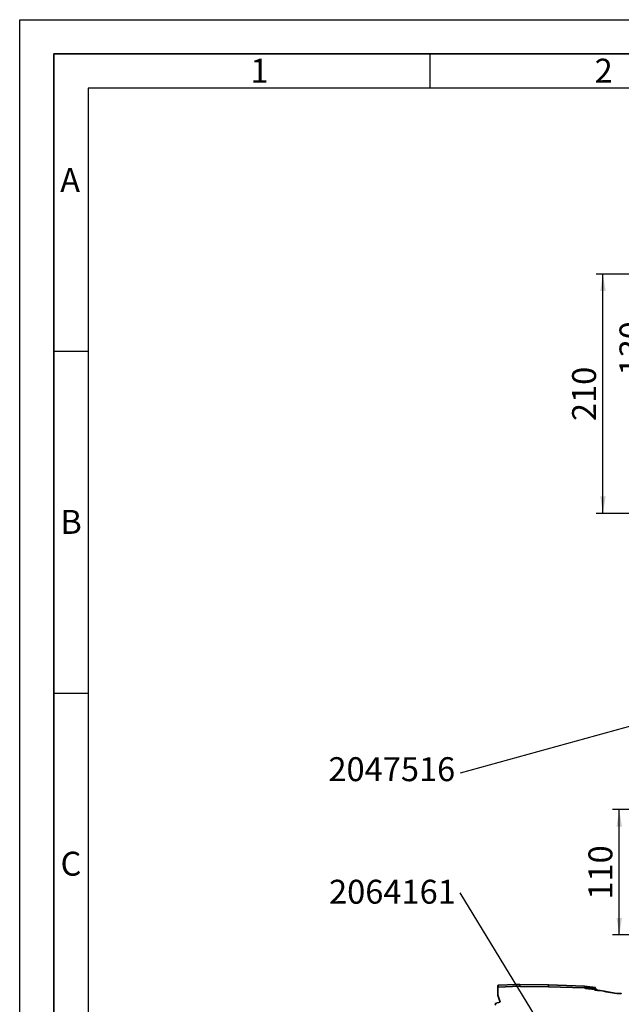
# Paper-space layout 'Blatt2' of a CAD drawing. Units: millimetres. Extents: x 0 to 4200, y 0 to 2996.
# Drawn here: x 0 to 880, y 1530 to 2970 of the extents above; entities that cross this region are included whole.
import ezdxf

# ---------------------------------------------------------------- set-up
doc = ezdxf.new("R2010")
doc.units = ezdxf.units.MM
for name, color, linetype in [('1', 7, 'Continuous'), ('61', 7, 'Continuous'), ('62', 7, 'Continuous')]:
    doc.layers.add(name, color=color, linetype=linetype)
doc.styles.add('SLDTEXTSTYLE0', font='TXT', dxfattribs={"width": 0.75})
doc.styles.add('SLDTEXTSTYLE1', font='TXT', dxfattribs={"width": 0.605})
doc.dimstyles.new('SLDDIMSTYLE3', dxfattribs={"dimtxt": 0.18, "dimasz": 8, "dimexe": 0, "dimexo": 0.0625, "dimgap": 0, "dimtad": 0, "dimtih": 1, "dimtoh": 1, "dimdec": 0, "dimrnd": 1e-09, "dimzin": 0, "dimdsep": 46, "dimtxsty": 'Standard', "dimblk1": 'DOT', "dimblk2": 'DOT', "dimsah": 1, "dimcen": 0.09, "dimadec": 0, "dimazin": 0, "dimtfac": 8, "dimtdec": 0, "dimtofl": 0, "dimtmove": 0, "dimatfit": 3, "dimldrblk": 'DOT', "dimfxl": 1, "dimfrac": 2, "dimtolj": 1, "dimtzin": 0, "dimarcsym": 0})
doc.dimstyles.new('SLDDIMSTYLE5', dxfattribs={"dimtxt": 35, "dimasz": 25, "dimexe": 0, "dimexo": 0.0625, "dimgap": 8.75, "dimtad": 1, "dimdec": 1, "dimlfac": 0.6, "dimrnd": 1e-09, "dimzin": 12, "dimdsep": 46, "dimtxsty": 'SLDTEXTSTYLE1', "dimsah": 1, "dimcen": 0.09, "dimadec": 0, "dimazin": 3, "dimtfac": 1, "dimtdec": 1, "dimtofl": 0, "dimtmove": 0, "dimatfit": 3, "dimfxl": 1, "dimfrac": 2, "dimtolj": 1, "dimtzin": 12, "dimarcsym": 0})
doc.dimstyles.new('SLDDIMSTYLE6', dxfattribs={"dimtxt": 35, "dimasz": 25, "dimexe": 0, "dimexo": 0.0625, "dimgap": 8.75, "dimtad": 1, "dimdec": 1, "dimlfac": 0.6, "dimrnd": 1e-09, "dimzin": 12, "dimdsep": 46, "dimtxsty": 'SLDTEXTSTYLE1', "dimsah": 1, "dimcen": 0.09, "dimadec": 0, "dimazin": 3, "dimtfac": 1, "dimtdec": 1, "dimtmove": 0, "dimatfit": 0, "dimfxl": 1, "dimfrac": 2, "dimtolj": 1, "dimtzin": 12, "dimarcsym": 0})

# ---------------------------------------------------------------- blocks, each defined once
blk = doc.blocks.new('_D_24')
at = {"layer": '1', "ltscale": 10}
for p, q in [((946.3, 2597.9), (843.1, 2597.9)), ((853.1, 2247.9), (853.1, 2597.9)), ((949.5, 2247.9), (843.1, 2247.9))]:
    blk.add_line(p, q, dxfattribs=at)
for points in [[(853.1, 2597.9), (849.1, 2572.9), (857.1, 2572.9)], [(853.1, 2247.9), (857.1, 2272.9), (849.1, 2272.9)]]:
    blk.add_solid(points, dxfattribs=at)
at = {"layer": '1', "ltscale": 10, "insert": (808, 2382.8), "char_height": 35, "attachment_point": 1, "rotation": 90, "style": 'SLDTEXTSTYLE1'}
blk.add_mtext('210', dxfattribs=at)
blk = doc.blocks.new('_D_25')
at = {"layer": '1', "ltscale": 10}
for p, q in [((946.3, 2597.9), (912.4, 2597.9)), ((922.4, 2597.9), (922.4, 2381.2)), ((946.3, 2381.2), (912.4, 2381.2))]:
    blk.add_line(p, q, dxfattribs=at)
for points in [[(922.4, 2597.9), (918.4, 2572.9), (926.4, 2572.9)], [(922.4, 2381.2), (926.4, 2406.2), (918.4, 2406.2)]]:
    blk.add_solid(points, dxfattribs=at)
at = {"layer": '1', "ltscale": 10, "insert": (877.3, 2449.5), "char_height": 35, "attachment_point": 1, "rotation": 90, "style": 'SLDTEXTSTYLE1'}
blk.add_mtext('130', dxfattribs=at)
blk = doc.blocks.new('_D_27')
at = {"layer": '1', "ltscale": 10}
for p, q in [((949.5, 1814.6), (867, 1814.6)), ((877, 1631.2), (877, 1814.6)), ((934.5, 1631.2), (867, 1631.2))]:
    blk.add_line(p, q, dxfattribs=at)
for points in [[(877, 1814.6), (873, 1789.6), (881, 1789.6)], [(877, 1631.2), (881, 1656.2), (873, 1656.2)]]:
    blk.add_solid(points, dxfattribs=at)
at = {"layer": '1', "ltscale": 10, "insert": (831.9, 1682.8), "char_height": 35, "attachment_point": 1, "rotation": 90, "style": 'SLDTEXTSTYLE1'}
blk.add_mtext('110', dxfattribs=at)
blk = doc.blocks.new('SW_NOTE_0_53')
at = {"layer": '1', "color": 0, "ltscale": 10, "insert": (-191.6, 18.9), "char_height": 35, "attachment_point": 1, "style": 'SLDTEXTSTYLE1'}
blk.add_mtext('2064161', dxfattribs=at)
blk = doc.blocks.new('_Dot')
at = {"color": 0, "linetype": 'ByBlock', "lineweight": -2}
blk.add_line((-0.5, 0), (-1, 0), dxfattribs=at)
at = {"color": 0, "linetype": 'ByBlock', "const_width": 0.5}
blk.add_lwpolyline([(-0.25, 0, 1), (0.25, 0, 1)], format="xyb", close=True, dxfattribs=at)

psp = doc.layouts.new('Blatt2')

# ---------------------------------------------------------------- linework, layer by layer
at = {"color": 7, "linetype": 'Continuous', "lineweight": 35, "ltscale": 10}
for p, q in [((699.45, 1554.64), (699.45, 1557.16)), ((726.54, 1558.48), (699.77, 1557.5)), ((726.58, 1558.48), (699.77, 1557.5)), ((699.77, 1557.5), (699.77, 1554.97)), ((699.77, 1554.97), (731.45, 1556.08)), ((726.56, 1558.59), (726.45, 1558.48)), ((731.45, 1558.74), (726.54, 1558.56)), ((731.45, 1558.73), (726.54, 1558.55)), ((726.54, 1558.55), (726.58, 1558.48)), ((726.54, 1558.53), (726.54, 1558.55)), ((726.58, 1558.48), (726.54, 1558.46)), ((731.45, 1558.73), (731.45, 1556.08)), ((773.62, 1558.22), (731.45, 1558.52)), ((731.45, 1558.51), (773.62, 1558.21)), ((731.45, 1556.08), (731.45, 1555.87)), ((731.45, 1555.87), (773.62, 1555.5)), ((826.12, 1556.31), (773.62, 1558.22)), ((773.62, 1558.21), (773.62, 1558.22)), ((826.12, 1556.3), (773.62, 1558.21)), ((773.62, 1558.21), (773.62, 1555.5)), ((842.07, 1554.37), (826.12, 1556.31)), ((826.12, 1553.66), (826.12, 1556.3)), ((841.95, 1554.38), (826.12, 1556.3)), ((826.12, 1556.3), (826.12, 1556.3)), ((699.45, 1543.07), (699.45, 1554.64)), ((702.6, 1533.08), (699.45, 1543.07)), ((773.62, 1555.5), (826.12, 1553.66)), ((826.12, 1553.66), (827.79, 1553.46)), ((827.79, 1554.47), (841.95, 1552.76)), ((827.79, 1554.47), (827.79, 1553.46)), ((841.12, 1552.34), (827.79, 1553.96)), ((827.79, 1553.46), (827.79, 1552.95)), ((827.79, 1552.95), (841.12, 1551.31)), ((841.12, 1551.31), (841.12, 1552.34)), ((841.12, 1551.31), (841.12, 1550.36)), ((841.12, 1550.36), (848.95, 1549.81)), ((841.95, 1554.38), (841.95, 1552.93)), ((841.95, 1552.93), (841.95, 1552.76)), ((841.95, 1552.93), (842.96, 1552.06)), ((845.82, 1550.04), (841.95, 1552.76)), ((843.11, 1551.95), (842.96, 1552.06)), ((848.95, 1549.81), (873.29, 1545.4)), ((848.95, 1549.72), (848.95, 1549.81)), ((873.29, 1545.4), (879.62, 1545.4)), ((695.62, 1528.52), (696.6, 1531.36)), ((696.6, 1531.38), (696.59, 1531.36)), ((696.6, 1531.36), (702.6, 1533.08)), ((696.6, 1531.38), (696.6, 1531.36))]:
    psp.add_line(p, q, dxfattribs=at)
at = {"color": 7, "linetype": 'Continuous', "lineweight": 35, "ltscale": 100}
for centre, start, end in [((699.79, 1557.16), 91.96748, 179.97032), ((879.62, 1545.06), 0, 90)]:
    psp.add_arc(centre, 0.333, start, end, dxfattribs=at)
psp.add_ellipse((699.79, 1554.64), major_axis=(0, 0.334), ratio=0.9989143, start_param=0.0349066, end_param=1.5707963, dxfattribs=at)
at = {"color": 7, "linetype": 'Continuous', "lineweight": 35, "ltscale": 10}
for points, knots in [([(849, 1549.82), (847.69, 1549.91), (845.06, 1550.1), (842.43, 1550.28), (841.12, 1550.37)], [0, 0, 0, 0, 0.5, 1, 1, 1, 1]), ([(873.29, 1545.4), (869.21, 1546.14), (861.05, 1547.62), (852.89, 1549.11), (848.81, 1549.85)], [0, 0, 0, 0, 0.4999767, 1, 1, 1, 1])]:
    psp.add_open_spline(points, degree=3, knots=knots, dxfattribs=at)
at = {"layer": '61', "ltscale": 10}
for p, q in [((0, 0), (0, 2970)), ((0, 2970), (4200, 2970))]:
    psp.add_line(p, q, dxfattribs=at)
at = {"layer": '61', "color": 7, "linetype": 'Continuous', "lineweight": 35, "ltscale": 10}
for p, q in [((4150, 2920), (50, 2920)), ((50, 2920), (50, 50))]:
    psp.add_line(p, q, dxfattribs=at)
at = {"layer": '61', "color": 7, "linetype": 'Continuous', "ltscale": 10}
for p, q in [((4100, 2870), (100, 2870)), ((100, 2870), (100, 100))]:
    psp.add_line(p, q, dxfattribs=at)
at = {"layer": '62', "color": 7, "linetype": 'Continuous', "ltscale": 10}
for p, q in [((600, 2920), (600, 2870)), ((50, 2485), (100, 2485)), ((50, 1985), (100, 1985))]:
    psp.add_line(p, q, dxfattribs=at)

# ---------------------------------------------------------------- block references
at = {"layer": '1', "ltscale": 10}
psp.add_blockref('SW_NOTE_0_53', (644.04, 1692.98), dxfattribs=at)

# ---------------------------------------------------------------- texts
at = {"layer": '1', "ltscale": 10, "insert": (544.27, 1891.15), "char_height": 35, "attachment_point": 2, "style": 'SLDTEXTSTYLE1'}
psp.add_mtext('2047516', dxfattribs=at)
at = {"layer": '62', "ltscale": 10, "char_height": 35, "attachment_point": 2, "style": 'SLDTEXTSTYLE0'}
for s, insert in [('1', (350.73, 2912.9)), ('2', (854.14, 2912.9)), ('A', (73.74, 2752.9)), ('B', (75.15, 2252.9)), ('C', (74.95, 1752.9))]:
    psp.add_mtext(s, dxfattribs=dict(at, insert=insert))

# ---------------------------------------------------------------- dimensions: what is measured, and where the dimension line sits
at = {"layer": '1', "ltscale": 10}
for base, p1, p2, dimstyle, picture, middle in [((853.12, 2597.9), (959.45, 2247.9), (956.29, 2597.9), 'SLDDIMSTYLE5', '_D_24', (853.12, 2422.9)), ((922.43, 2381.23), (956.29, 2597.9), (956.29, 2381.23), 'SLDDIMSTYLE5', '_D_25', (922.43, 2489.56)), ((876.98, 1814.56), (944.54, 1631.23), (959.45, 1814.56), 'SLDDIMSTYLE6', '_D_27', (876.98, 1722.9))]:
    dim = psp.add_linear_dim(base=base, p1=p1, p2=p2, angle=90, dimstyle=dimstyle, dxfattribs=at)
    dim.commit()
    dim.dimension.update_dxf_attribs({"geometry": picture, "text_midpoint": middle, "dimtype": 160})

# ---------------------------------------------------------------- leaders
for points in [[(997.86, 1965.65), (644.18, 1867.7)], [(754.25, 1511.65), (644.04, 1692.98)]]:
    psp.add_leader(points, dimstyle='SLDDIMSTYLE3', dxfattribs=at)

doc.saveas('drawing.dxf')
